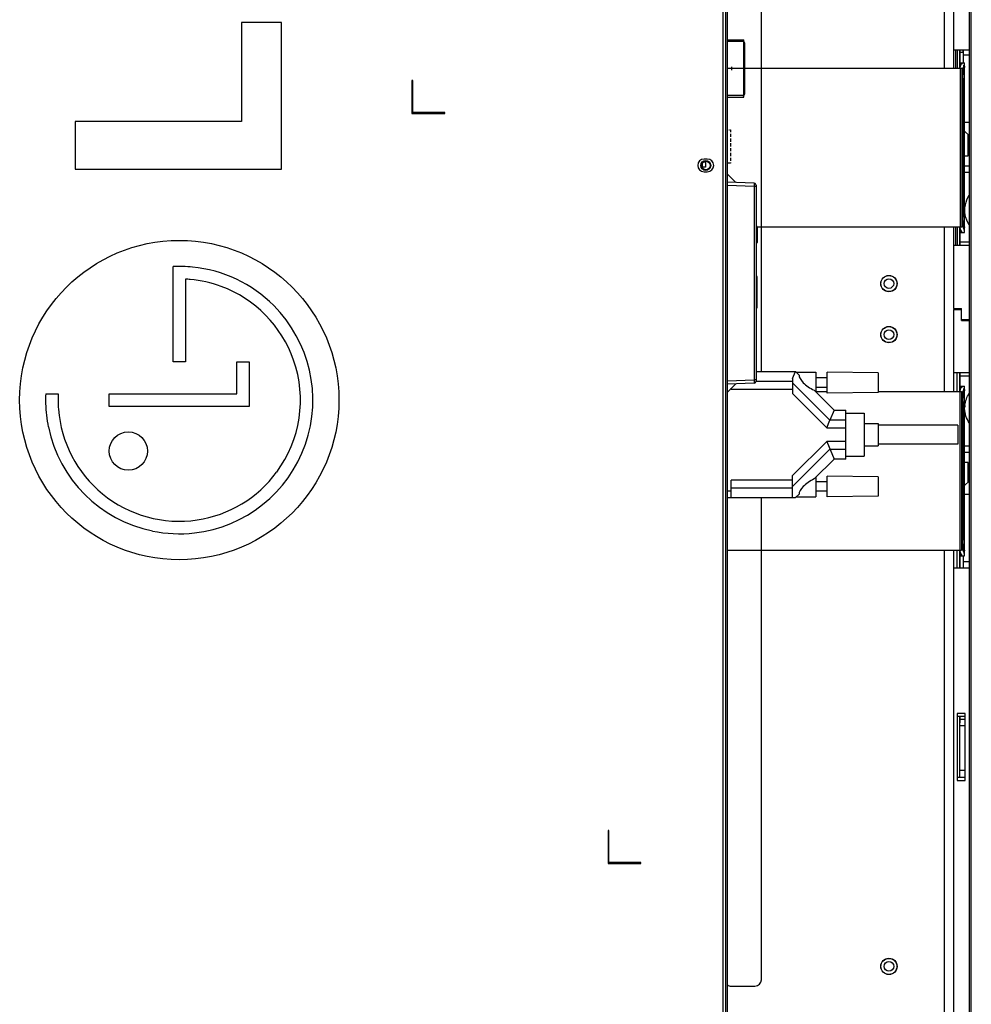
# Model space of a CAD drawing. Units: inches. Extents: x -15.7 to 40, y 0 to 17.7.
# Drawn here: x 8.9 to 10.7, y 7.3 to 9.1 of the extents above; entities that cross this region are included whole.
import ezdxf

# ---------------------------------------------------------------- set-up
doc = ezdxf.new("R2010")
doc.units = ezdxf.units.IN
doc.header["$LTSCALE"] = 2.2
doc.header["$MEASUREMENT"] = 0
doc.layers.get('0').update_dxf_attribs({"linetype": 'CONTINUOUS'})
for name, color, linetype in [('00_COMPONENTS_11', 7, 'CONTINUOUS'), ('00_COMPONENTS_15', 7, 'CONTINUOUS'), ('00_COMPONENTS_17', 7, 'CONTINUOUS'), ('00_COMPONENTS_18', 7, 'CONTINUOUS'), ('00_COMPONENTS_19', 7, 'CONTINUOUS'), ('00_COMPONENTS_2', 7, 'CONTINUOUS'), ('00_COMPONENTS_22', 7, 'CONTINUOUS'), ('00_COMPONENTS_4', 7, 'CONTINUOUS'), ('00_COMPONENTS_7', 7, 'CONTINUOUS'), ('3_ALL_AXES', 7, 'CONTINUOUS'), ('7_ALL_FEATURES', 7, 'CONTINUOUS')]:
    doc.layers.add(name, color=color, linetype=linetype)

msp = doc.modelspace()

# ---------------------------------------------------------------- linework, layer by layer
at = {"color": 7, "linetype": 'Continuous'}
for p, q in [((10.2581, 8.4219), (10.3307, 8.4219)), ((10.3254, 8.409), (10.3307, 8.4219)), ((10.3374, 8.4152), (10.3307, 8.4219)), ((10.3321, 8.4205), (10.3685, 8.4205)), ((10.3685, 8.4205), (10.3685, 8.3841)), ((10.4837, 8.4193), (10.3892, 8.4205)), ((10.3892, 8.382), (10.3892, 8.4205)), ((10.4837, 8.4193), (10.4837, 8.3831)), ((10.3254, 8.4036), (10.258, 8.4036)), ((10.3254, 8.409), (10.3254, 8.381)), ((10.3254, 8.4013), (10.3946, 8.3321)), ((10.3892, 8.4101), (10.3685, 8.4101)), ((10.212, 8.3892), (10.212, 8.3912)), ((10.212, 8.3892), (10.3254, 8.3892)), ((10.3887, 8.3178), (10.3254, 8.381)), ((10.4022, 8.3504), (10.3653, 8.3873)), ((10.3892, 8.3924), (10.3685, 8.3924)), ((10.4837, 8.3831), (10.3892, 8.382)), ((10.4022, 8.3504), (10.3946, 8.3321)), ((10.4022, 8.3504), (10.424, 8.3504)), ((10.424, 8.2601), (10.424, 8.3504)), ((10.424, 8.3451), (10.4577, 8.3451)), ((10.4577, 8.3451), (10.4577, 8.2654)), ((10.3887, 8.3178), (10.3946, 8.3321)), ((10.424, 8.3321), (10.3946, 8.3321)), ((10.4577, 8.3259), (10.4837, 8.3259)), ((10.4837, 8.3259), (10.4837, 8.2846)), ((10.6313, 8.323), (10.4837, 8.323)), ((10.6313, 8.323), (10.6313, 8.2876)), ((10.3887, 8.3178), (10.424, 8.3178)), ((10.3254, 8.2295), (10.3887, 8.2928)), ((10.424, 8.2928), (10.3887, 8.2928)), ((10.3887, 8.2928), (10.4022, 8.2601)), ((10.4577, 8.2846), (10.4837, 8.2846)), ((10.6313, 8.2876), (10.4837, 8.2876)), ((10.3946, 8.2784), (10.3254, 8.2092)), ((10.3946, 8.2784), (10.424, 8.2784)), ((10.3653, 8.2232), (10.4022, 8.2601)), ((10.424, 8.2601), (10.4022, 8.2601)), ((10.424, 8.2654), (10.4577, 8.2654)), ((10.3254, 8.2213), (10.212, 8.2213)), ((10.212, 8.1887), (10.212, 8.2213)), ((10.3254, 8.1887), (10.3254, 8.2295)), ((10.3685, 8.2265), (10.3685, 8.19)), ((10.3892, 8.2182), (10.3685, 8.2182)), ((10.4837, 8.2274), (10.3892, 8.2286)), ((10.3892, 8.19), (10.3892, 8.2286)), ((10.4837, 8.2274), (10.4837, 8.1912)), ((10.212, 8.2005), (10.2048, 8.2005)), ((10.212, 8.207), (10.3254, 8.207)), ((10.3307, 8.1887), (10.3374, 8.1954)), ((10.3892, 8.2004), (10.3685, 8.2004)), ((10.2048, 8.1887), (10.3307, 8.1887)), ((10.3321, 8.19), (10.3685, 8.19)), ((10.4837, 8.1912), (10.3892, 8.19))]:
    msp.add_line(p, q, dxfattribs=at)
for centre, major_axis, start_param, end_param in [((10.365, 8.4012), (0.0269, -0.0162), 3.332368, 4.951111), ((10.365, 8.2093), (0.0269, 0.0162), 1.332074, 2.950818)]:
    msp.add_ellipse(centre, major_axis=major_axis, ratio=0.386633, start_param=start_param, end_param=end_param, dxfattribs=at)
at = {"layer": '00_COMPONENTS_11', "color": 7, "linetype": 'Continuous'}
for p, q in [((10.6236, 8.5367), (10.6378, 8.5367)), ((10.6236, 8.3848), (10.6236, 8.5367)), ((10.6378, 8.516), (10.6378, 8.5367)), ((10.6378, 8.516), (10.6526, 8.516)), ((10.6526, 8.4192), (10.6526, 8.516)), ((10.6526, 8.4192), (10.6236, 8.4192)), ((10.6301, 8.3848), (10.6301, 8.4192)), ((10.652, 8.4133), (10.6349, 8.4133)), ((10.6438, 8.2845), (10.652, 8.2845)), ((10.6438, 8.2727), (10.652, 8.2727)), ((10.6236, 6.4771), (10.6236, 8.0913)), ((10.6301, 8.0589), (10.6301, 8.0913)), ((10.6236, 8.0589), (10.6526, 8.0589)), ((10.6526, 6.5133), (10.6526, 8.0589)), ((10.6449, 7.7897), (10.6301, 7.7897)), ((10.6301, 7.7897), (10.6301, 7.6656)), ((10.6449, 7.7838), (10.6301, 7.7838)), ((10.6449, 7.7784), (10.635, 7.7784)), ((10.6449, 7.6656), (10.6449, 7.7897)), ((10.6449, 7.7666), (10.635, 7.7666)), ((10.6449, 7.6839), (10.635, 7.6839)), ((10.6301, 7.6715), (10.6449, 7.6715)), ((10.6301, 7.6656), (10.6449, 7.6656)), ((10.6349, 7.6721), (10.6449, 7.6721))]:
    msp.add_line(p, q, dxfattribs=at)
msp.add_arc((10.6859, 8.3542), 0.0422, 172.9573, 178.5453, dxfattribs=at)
for points in [[(10.644, 8.3594), (10.645, 8.3672), (10.6482, 8.3747), (10.652, 8.3816)], [(10.652, 8.3268), (10.6475, 8.3349), (10.644, 8.344), (10.6437, 8.3532)]]:
    msp.add_open_spline(points, degree=3, dxfattribs=at)
at = {"layer": '00_COMPONENTS_15', "color": 7, "linetype": 'Continuous'}
for p, q in [((10.6349, 8.4192), (10.6349, 8.3848)), ((10.6349, 8.0913), (10.6349, 8.0589)), ((10.6408, 8.0812), (10.6408, 8.0589)), ((10.635, 7.7838), (10.635, 7.7722)), ((10.635, 7.6777), (10.635, 7.7722)), ((10.6349, 7.6715), (10.6349, 7.6777))]:
    msp.add_line(p, q, dxfattribs=at)
at = {"layer": '00_COMPONENTS_17', "color": 7, "linetype": 'Continuous'}
for p, q in [((10.635, 8.9927), (10.6438, 8.9927)), ((10.635, 8.9853), (10.636, 8.9856)), ((10.6352, 8.9925), (10.6358, 8.9925)), ((10.6352, 8.9925), (10.6352, 8.987)), ((10.6358, 8.9925), (10.6358, 8.9877)), ((10.636, 8.989), (10.6358, 8.989)), ((10.636, 8.9856), (10.636, 8.9927)), ((10.6369, 8.9912), (10.636, 8.9903)), ((10.6367, 8.9884), (10.636, 8.9884)), ((10.6364, 8.9906), (10.6367, 8.9903)), ((10.6385, 8.9903), (10.6367, 8.9903)), ((10.6367, 8.9884), (10.6367, 8.9903)), ((10.6385, 8.9912), (10.6369, 8.9912)), ((10.6376, 8.9912), (10.6376, 8.9927)), ((10.6385, 8.9927), (10.6385, 8.9903)), ((10.6438, 8.9827), (10.6399, 8.9827)), ((10.6399, 8.9827), (10.6399, 8.6892)), ((10.6408, 8.985), (10.642, 8.985)), ((10.6408, 8.985), (10.6408, 8.9827)), ((10.6414, 8.9837), (10.6408, 8.9839)), ((10.6414, 8.9835), (10.6408, 8.9835)), ((10.641, 8.9827), (10.641, 8.9717)), ((10.6413, 8.9827), (10.6417, 8.9835)), ((10.6414, 8.9835), (10.6414, 8.985)), ((10.6414, 8.9843), (10.6416, 8.9843)), ((10.6417, 8.9835), (10.6414, 8.9835)), ((10.6416, 8.9843), (10.6428, 8.9843)), ((10.6416, 8.9835), (10.6416, 8.9843)), ((10.6416, 8.9835), (10.6428, 8.9835)), ((10.6418, 8.9843), (10.6418, 8.985)), ((10.6419, 8.9843), (10.6419, 8.9835)), ((10.642, 8.9886), (10.6438, 8.9886)), ((10.642, 8.985), (10.642, 8.9886)), ((10.6427, 8.988), (10.642, 8.988)), ((10.642, 8.9875), (10.6437, 8.9875)), ((10.642, 8.9866), (10.6428, 8.9866)), ((10.6421, 8.988), (10.6421, 8.9875)), ((10.6421, 8.9875), (10.6421, 8.9866)), ((10.6421, 8.9866), (10.6421, 8.9843)), ((10.6424, 8.9835), (10.6431, 8.9827)), ((10.6426, 8.9875), (10.6426, 8.988)), ((10.6426, 8.9843), (10.6426, 8.9866)), ((10.6427, 8.988), (10.6427, 8.9875)), ((10.6427, 8.9866), (10.6427, 8.9843)), ((10.6428, 8.9843), (10.6428, 8.9866)), ((10.6432, 8.9832), (10.6429, 8.9835)), ((10.6431, 8.9835), (10.6432, 8.9834)), ((10.6432, 8.9827), (10.6432, 8.9834)), ((10.6437, 8.9872), (10.6435, 8.9872)), ((10.6437, 8.9869), (10.6437, 8.9875)), ((10.6437, 8.9866), (10.6437, 8.9843)), ((10.6438, 8.6791), (10.6438, 8.9927)), ((10.6402, 8.9717), (10.6438, 8.9717)), ((10.6402, 8.9629), (10.6402, 8.9717)), ((10.6438, 8.9629), (10.6402, 8.9629)), ((10.641, 8.9629), (10.641, 8.7089)), ((10.6402, 8.7089), (10.6438, 8.7089)), ((10.6402, 8.7001), (10.6402, 8.7089)), ((10.636, 8.6862), (10.635, 8.6865)), ((10.636, 8.6791), (10.636, 8.6862)), ((10.6399, 8.6892), (10.6438, 8.6892)), ((10.6438, 8.7001), (10.6402, 8.7001)), ((10.6408, 8.6892), (10.6408, 8.6868)), ((10.6414, 8.6884), (10.6408, 8.6884)), ((10.6414, 8.6881), (10.6408, 8.6879)), ((10.6408, 8.6868), (10.642, 8.6868)), ((10.641, 8.7001), (10.641, 8.6892)), ((10.6417, 8.6884), (10.6413, 8.6892)), ((10.6414, 8.6868), (10.6414, 8.6884)), ((10.6414, 8.6883), (10.6417, 8.6883)), ((10.6416, 8.6875), (10.6414, 8.6875)), ((10.6428, 8.6884), (10.6416, 8.6884)), ((10.6416, 8.6875), (10.6416, 8.6884)), ((10.6416, 8.6875), (10.6428, 8.6875)), ((10.6418, 8.6868), (10.6418, 8.6875)), ((10.6419, 8.6884), (10.6419, 8.6875)), ((10.642, 8.6868), (10.642, 8.6832)), ((10.6428, 8.6853), (10.642, 8.6853)), ((10.6421, 8.6875), (10.6421, 8.6853)), ((10.6421, 8.6853), (10.6421, 8.6844)), ((10.6431, 8.6892), (10.6424, 8.6884)), ((10.6426, 8.6853), (10.6426, 8.6875)), ((10.6427, 8.6875), (10.6427, 8.6853)), ((10.6428, 8.6875), (10.6428, 8.6853)), ((10.6429, 8.6883), (10.6432, 8.6886)), ((10.6432, 8.6885), (10.6431, 8.6883)), ((10.6432, 8.6892), (10.6432, 8.6885)), ((10.6437, 8.6853), (10.6437, 8.6875)), ((10.635, 8.6791), (10.6438, 8.6791)), ((10.6352, 8.6849), (10.6352, 8.6794)), ((10.6352, 8.6794), (10.6358, 8.6794)), ((10.6358, 8.6794), (10.6358, 8.6841)), ((10.636, 8.6828), (10.6358, 8.6828)), ((10.6367, 8.6834), (10.636, 8.6834)), ((10.636, 8.6815), (10.6369, 8.6806)), ((10.6367, 8.6815), (10.6364, 8.6812)), ((10.6367, 8.6815), (10.6367, 8.6834)), ((10.6385, 8.6815), (10.6367, 8.6815)), ((10.6385, 8.6806), (10.6369, 8.6806)), ((10.6376, 8.6806), (10.6376, 8.6791)), ((10.6385, 8.6791), (10.6385, 8.6815)), ((10.642, 8.6844), (10.6437, 8.6844)), ((10.6438, 8.6832), (10.642, 8.6832)), ((10.6421, 8.6844), (10.6421, 8.6838)), ((10.6421, 8.6838), (10.6427, 8.6838)), ((10.6426, 8.6838), (10.6426, 8.6844)), ((10.6427, 8.6844), (10.6427, 8.6838)), ((10.6435, 8.6847), (10.6437, 8.6847)), ((10.6437, 8.6844), (10.6437, 8.685)), ((10.6349, 8.3848), (10.6349, 8.4192)), ((10.635, 8.3948), (10.6438, 8.3948)), ((10.6352, 8.3946), (10.6358, 8.3946)), ((10.6352, 8.3946), (10.6352, 8.3891)), ((10.6358, 8.3946), (10.6358, 8.3899)), ((10.636, 8.3877), (10.636, 8.3948)), ((10.6376, 8.3933), (10.6376, 8.3948)), ((10.6385, 8.3948), (10.6385, 8.3924)), ((10.6438, 8.0812), (10.6438, 8.3948)), ((10.635, 8.3874), (10.636, 8.3877)), ((10.636, 8.3911), (10.6358, 8.3911)), ((10.6369, 8.3933), (10.636, 8.3924)), ((10.6367, 8.3905), (10.636, 8.3905)), ((10.6364, 8.3928), (10.6367, 8.3924)), ((10.6385, 8.3924), (10.6367, 8.3924)), ((10.6367, 8.3905), (10.6367, 8.3924)), ((10.6385, 8.3933), (10.6369, 8.3933)), ((10.6438, 8.3848), (10.6399, 8.3848)), ((10.6399, 8.3848), (10.6399, 8.0913)), ((10.6408, 8.3871), (10.642, 8.3871)), ((10.6408, 8.3871), (10.6408, 8.3848)), ((10.6414, 8.3858), (10.6408, 8.386)), ((10.6414, 8.3856), (10.6408, 8.3856)), ((10.641, 8.3848), (10.641, 8.3739)), ((10.6413, 8.3848), (10.6417, 8.3856)), ((10.6414, 8.3856), (10.6414, 8.3871)), ((10.6414, 8.3865), (10.6416, 8.3865)), ((10.6417, 8.3856), (10.6414, 8.3856)), ((10.6416, 8.3865), (10.6428, 8.3865)), ((10.6416, 8.3856), (10.6416, 8.3865)), ((10.6416, 8.3856), (10.6428, 8.3856)), ((10.6418, 8.3865), (10.6418, 8.3871)), ((10.6419, 8.3865), (10.6419, 8.3856)), ((10.642, 8.3907), (10.6438, 8.3907)), ((10.642, 8.3871), (10.642, 8.3907)), ((10.6427, 8.3902), (10.642, 8.3902)), ((10.642, 8.3896), (10.6437, 8.3896)), ((10.642, 8.3887), (10.6428, 8.3887)), ((10.6421, 8.3902), (10.6421, 8.3896)), ((10.6421, 8.3896), (10.6421, 8.3887)), ((10.6421, 8.3887), (10.6421, 8.3865)), ((10.6424, 8.3856), (10.6431, 8.3848)), ((10.6426, 8.3896), (10.6426, 8.3902)), ((10.6426, 8.3865), (10.6426, 8.3887)), ((10.6427, 8.3902), (10.6427, 8.3896)), ((10.6427, 8.3887), (10.6427, 8.3865)), ((10.6428, 8.3865), (10.6428, 8.3887)), ((10.6432, 8.3853), (10.6429, 8.3856)), ((10.6431, 8.3856), (10.6432, 8.3855)), ((10.6432, 8.3848), (10.6432, 8.3855)), ((10.6437, 8.3893), (10.6435, 8.3893)), ((10.6437, 8.389), (10.6437, 8.3896)), ((10.6437, 8.3887), (10.6437, 8.3865)), ((10.6402, 8.3739), (10.6438, 8.3739)), ((10.6402, 8.365), (10.6402, 8.3739)), ((10.6438, 8.365), (10.6402, 8.365)), ((10.641, 8.365), (10.641, 8.1111)), ((10.6402, 8.1111), (10.6438, 8.1111)), ((10.6402, 8.1022), (10.6402, 8.1111)), ((10.6349, 8.0589), (10.6349, 8.0913)), ((10.636, 8.0884), (10.635, 8.0887)), ((10.6352, 8.087), (10.6352, 8.0815)), ((10.6358, 8.0815), (10.6358, 8.0862)), ((10.636, 8.085), (10.6358, 8.085)), ((10.636, 8.0812), (10.636, 8.0884)), ((10.6367, 8.0855), (10.636, 8.0855)), ((10.6367, 8.0836), (10.6367, 8.0855)), ((10.6399, 8.0913), (10.6438, 8.0913)), ((10.6438, 8.1022), (10.6402, 8.1022)), ((10.6408, 8.0913), (10.6408, 8.089)), ((10.6414, 8.0905), (10.6408, 8.0905)), ((10.6414, 8.0902), (10.6408, 8.0901)), ((10.6408, 8.089), (10.642, 8.089)), ((10.641, 8.1022), (10.641, 8.0913)), ((10.6417, 8.0905), (10.6413, 8.0913)), ((10.6414, 8.0905), (10.6417, 8.0905)), ((10.6414, 8.089), (10.6414, 8.0905)), ((10.6416, 8.0896), (10.6414, 8.0896)), ((10.6428, 8.0905), (10.6416, 8.0905)), ((10.6416, 8.0896), (10.6416, 8.0905)), ((10.6416, 8.0896), (10.6428, 8.0896)), ((10.6418, 8.089), (10.6418, 8.0896)), ((10.6419, 8.0905), (10.6419, 8.0896)), ((10.642, 8.089), (10.642, 8.0854)), ((10.6428, 8.0874), (10.642, 8.0874)), ((10.642, 8.0865), (10.6437, 8.0865)), ((10.6438, 8.0854), (10.642, 8.0854)), ((10.6421, 8.0896), (10.6421, 8.0874)), ((10.6421, 8.0874), (10.6421, 8.0865)), ((10.6421, 8.0865), (10.6421, 8.0859)), ((10.6421, 8.0859), (10.6427, 8.0859)), ((10.6431, 8.0913), (10.6424, 8.0905)), ((10.6426, 8.0874), (10.6426, 8.0896)), ((10.6426, 8.0859), (10.6426, 8.0865)), ((10.6427, 8.0896), (10.6427, 8.0874)), ((10.6427, 8.0865), (10.6427, 8.0859)), ((10.6428, 8.0896), (10.6428, 8.0874)), ((10.6429, 8.0905), (10.6432, 8.0908)), ((10.6432, 8.0906), (10.6431, 8.0905)), ((10.6432, 8.0913), (10.6432, 8.0906)), ((10.6435, 8.0868), (10.6437, 8.0868)), ((10.6437, 8.0874), (10.6437, 8.0896)), ((10.6437, 8.0865), (10.6437, 8.0871)), ((10.635, 8.0812), (10.6438, 8.0812)), ((10.6352, 8.0815), (10.6358, 8.0815)), ((10.636, 8.0836), (10.6369, 8.0828)), ((10.6367, 8.0836), (10.6364, 8.0833)), ((10.6385, 8.0836), (10.6367, 8.0836)), ((10.6385, 8.0828), (10.6369, 8.0828)), ((10.6376, 8.0828), (10.6376, 8.0812)), ((10.6385, 8.0812), (10.6385, 8.0836)), ((10.6349, 7.7663), (10.6349, 7.7838)), ((10.635, 7.6836), (10.635, 7.7663)), ((10.6349, 7.6715), (10.6349, 7.6836))]:
    msp.add_line(p, q, dxfattribs=at)
for centre, radius, start, end in [((10.6361, 8.9877), 0.00119, 221.1948, 266.5944), ((10.6361, 8.9877), 0.000295, 180, 256.114), ((10.6428, 8.9866), 0.000886, 0, 90), ((10.6428, 8.9843), 0.000886, 270, 360), ((10.6361, 8.6841), 0.00119, 93.4056, 138.8052), ((10.6428, 8.6875), 0.000886, 0, 90), ((10.6428, 8.6853), 0.000886, 270, 360), ((10.6361, 8.6841), 0.000295, 103.886, 180), ((10.6361, 8.3899), 0.00119, 221.1948, 266.5944), ((10.6361, 8.3899), 0.000295, 180, 256.114), ((10.6428, 8.3887), 0.000886, 0, 90), ((10.6428, 8.3865), 0.000886, 270, 360), ((10.6361, 8.0862), 0.00119, 93.4056, 138.8052), ((10.6361, 8.0862), 0.000295, 103.886, 180), ((10.6428, 8.0896), 0.000886, 0, 90), ((10.6428, 8.0874), 0.000886, 270, 360)]:
    msp.add_arc(centre, radius, start, end, dxfattribs=at)
at = {"layer": '00_COMPONENTS_18', "color": 7, "linetype": 'Continuous'}
for p, q in [((10.6349, 9.0162), (10.6349, 8.9827)), ((10.6405, 9.0162), (10.6405, 9.0126)), ((10.6408, 9.0162), (10.6408, 8.9927)), ((10.6349, 9.0126), (10.6405, 9.0126)), ((10.6349, 8.6892), (10.6349, 8.6554))]:
    msp.add_line(p, q, dxfattribs=at)
at = {"layer": '00_COMPONENTS_19', "color": 7, "linetype": 'Continuous'}
for p, q in [((10.6349, 8.9827), (10.6349, 9.0162)), ((10.6349, 8.6554), (10.6349, 8.6892))]:
    msp.add_line(p, q, dxfattribs=at)
at = {"layer": '00_COMPONENTS_2', "color": 7, "linetype": 'Continuous'}
for p, q in [((10.6236, 8.9827), (10.6236, 10.5967)), ((10.6526, 9.0162), (10.6526, 10.5605)), ((10.6526, 9.0162), (10.6236, 9.0162)), ((10.6272, 8.9827), (10.6272, 9.0162)), ((10.6301, 9.0162), (10.6301, 8.9827)), ((10.652, 8.8019), (10.6438, 8.8019)), ((10.652, 8.7901), (10.6438, 8.7901)), ((10.6236, 8.5385), (10.6236, 8.6892)), ((10.6272, 8.6554), (10.6272, 8.6892)), ((10.6301, 8.6892), (10.6301, 8.6554)), ((10.6236, 8.6554), (10.6526, 8.6554)), ((10.652, 8.6613), (10.6349, 8.6613)), ((10.6526, 8.5178), (10.6526, 8.6554)), ((10.6236, 8.5385), (10.6378, 8.5385)), ((10.6378, 8.5178), (10.6378, 8.5385)), ((10.6526, 8.5178), (10.6378, 8.5178))]:
    msp.add_line(p, q, dxfattribs=at)
for points in [[(10.6446, 8.7118), (10.6421, 8.7238), (10.646, 8.7371), (10.652, 8.7478)], [(10.652, 8.6929), (10.6487, 8.6988), (10.6459, 8.7052), (10.6446, 8.7118)]]:
    msp.add_open_spline(points, degree=3, dxfattribs=at)
at = {"layer": '00_COMPONENTS_22', "color": 7, "linetype": 'Continuous'}
for p, q in [((10.6526, 3.6145), (10.6526, 13.4601)), ((10.6561, 3.6145), (10.6561, 13.4601)), ((10.6526, 9.0068), (10.6408, 9.0068)), ((10.6438, 8.8828), (10.6526, 8.8828)), ((10.6438, 8.8665), (10.6526, 8.8577)), ((10.6438, 8.2111), (10.6526, 8.2199)), ((10.6526, 8.1948), (10.6438, 8.1948)), ((10.6408, 8.0708), (10.6526, 8.0708))]:
    msp.add_line(p, q, dxfattribs=at)
at = {"layer": '00_COMPONENTS_4', "color": 7, "linetype": 'Continuous'}
for p, q in [((10.6503, 8.8205), (10.6503, 8.8599)), ((10.6504, 8.8598), (10.6504, 8.8205)), ((10.6438, 8.8205), (10.6504, 8.8205)), ((10.6504, 8.2534), (10.6438, 8.2534)), ((10.6503, 8.2176), (10.6503, 8.2534)), ((10.6504, 8.2534), (10.6504, 8.2177))]:
    msp.add_line(p, q, dxfattribs=at)
at = {"layer": '00_COMPONENTS_7', "color": 7, "linetype": 'Continuous'}
for p, q in [((10.2048, 8.9827), (10.6385, 8.9827)), ((10.6361, 8.6892), (10.6361, 8.9827)), ((10.6385, 8.9827), (10.6385, 8.6892)), ((10.2598, 8.6892), (10.6385, 8.6892)), ((10.3685, 8.3848), (10.3892, 8.3848)), ((10.4837, 8.3848), (10.6379, 8.3848)), ((10.6355, 8.0913), (10.6355, 8.3848)), ((10.6379, 8.3848), (10.6379, 8.0913)), ((10.2048, 8.0913), (10.6379, 8.0913))]:
    msp.add_line(p, q, dxfattribs=at)
at = {"layer": '3_ALL_AXES', "color": 7, "linetype": 'Continuous'}
for p, q in [((9.3802, 9.0672), (9.3058, 9.0672)), ((9.3058, 9.0672), (9.3058, 8.8845)), ((9.3802, 8.7963), (9.3802, 9.0672)), ((9.3058, 8.8845), (8.9984, 8.8845)), ((8.9984, 8.8845), (8.9984, 8.7963)), ((10.1677, 8.8149), (10.1618, 8.8149)), ((8.9984, 8.7963), (9.3802, 8.7963)), ((10.1618, 8.7912), (10.1677, 8.7912)), ((9.1796, 8.6063), (9.1796, 8.6161)), ((9.1796, 8.4397), (9.1796, 8.6063)), ((9.2026, 8.5927), (9.2026, 8.4397)), ((9.2026, 8.4397), (9.1796, 8.4397)), ((9.2971, 8.4396), (9.3202, 8.4396)), ((9.2971, 8.3808), (9.2971, 8.4396)), ((9.3202, 8.4396), (9.3202, 8.3573)), ((8.9438, 8.3808), (8.9669, 8.3808)), ((9.0613, 8.3808), (9.2971, 8.3808)), ((9.0613, 8.3573), (9.0613, 8.3808)), ((9.3202, 8.3573), (9.0613, 8.3573))]:
    msp.add_line(p, q, dxfattribs=at)
for centre, radius in [((9.1909, 8.3691), 0.2953), ((10.5037, 8.5845), 0.0148), ((10.5037, 8.4901), 0.0148), ((9.0966, 8.2748), 0.0354), ((10.5037, 7.3219), 0.0148)]:
    msp.add_circle(centre, radius, dxfattribs=at)
at = {"layer": '3_ALL_AXES', "color": 3, "linetype": 'Continuous'}
for centre in [(10.5037, 8.5845), (10.5037, 8.4901), (10.5037, 7.3219)]:
    msp.add_circle(centre, 0.0151, dxfattribs=at)
at = {"layer": '3_ALL_AXES', "color": 7, "linetype": 'Continuous'}
for centre, radius, start, end in [((10.1618, 8.803), 0.0118, 90, 270), ((10.1677, 8.803), 0.0118, 270, 90), ((9.187, 8.3014), 0.3148, 84.8319, 91.3567), ((9.1917, 8.3707), 0.2454, 44.8905, 84.4576), ((9.2042, 8.5373), 0.0553, 82.6172, 91.7259), ((9.191, 8.3705), 0.2226, 69.6473, 84.7629), ((9.19, 8.3683), 0.2251, 19.3977, 69.5952), ((9.1908, 8.369), 0.2472, 276.502, 45.0257), ((9.1913, 8.369), 0.2237, 323.4867, 19.3378), ((9.2485, 8.3697), 0.3049, 177.9252, 181.3264), ((9.2406, 8.3711), 0.2739, 177.9771, 183.9319), ((9.1903, 8.3689), 0.2467, 181.4396, 191.5886), ((9.1903, 8.3688), 0.2235, 184.2299, 230.7684), ((9.1912, 8.3695), 0.2476, 191.6894, 258.3321), ((9.191, 8.3687), 0.2237, 278.4984, 323.5861), ((9.1908, 8.3686), 0.2236, 230.6312, 278.5649), ((9.191, 8.3691), 0.2472, 258.3502, 276.4646)]:
    msp.add_arc(centre, radius, start, end, dxfattribs=at)
at = {"layer": '7_ALL_FEATURES', "color": 7, "linetype": 'Continuous'}
for p, q in [((10.1973, 5.9725), (10.1973, 11.6336)), ((10.202, 5.9725), (10.202, 11.6336)), ((10.2048, 5.9902), (10.2048, 11.6158)), ((9.6231, 8.9599), (9.6213, 8.9599)), ((9.6213, 8.9599), (9.6213, 8.8991)), ((9.6231, 8.9009), (9.6231, 8.9599)), ((9.6213, 8.8991), (9.6822, 8.8991)), ((9.6822, 8.9009), (9.6231, 8.9009)), ((9.6822, 8.8991), (9.6822, 8.9009)), ((10.2048, 8.7869), (10.2203, 8.7714)), ((10.2547, 8.7702), (10.2048, 8.772)), ((10.2547, 8.7643), (10.2048, 8.7661)), ((10.2547, 8.7702), (10.2547, 8.7643)), ((10.2581, 8.7643), (10.2547, 8.7643)), ((10.2547, 8.7643), (10.2547, 8.4066)), ((10.2581, 8.7666), (10.2581, 8.4042)), ((10.2598, 8.6894), (10.2598, 8.6608)), ((10.2598, 8.541), (10.2598, 8.5966)), ((10.2581, 8.5824), (10.2598, 8.5824)), ((10.2598, 8.5552), (10.2581, 8.5552)), ((10.2048, 8.4048), (10.2547, 8.4066)), ((10.2048, 8.3989), (10.2547, 8.4007)), ((10.2203, 8.3994), (10.2048, 8.3839)), ((10.2581, 8.4066), (10.2547, 8.4066)), ((10.2547, 8.4066), (10.2547, 8.4007)), ((9.9858, 7.5729), (9.9841, 7.5729)), ((9.9841, 7.5729), (9.9841, 7.5121)), ((9.9858, 7.5139), (9.9858, 7.5729)), ((9.9841, 7.5121), (10.0449, 7.5121)), ((10.0449, 7.5139), (9.9858, 7.5139)), ((10.0449, 7.5121), (10.0449, 7.5139))]:
    msp.add_line(p, q, dxfattribs=at)
at = {"layer": '7_ALL_FEATURES', "color": 3, "linetype": 'Continuous'}
for p, q in [((10.6059, 10.2896), (10.6059, 8.9827)), ((10.6059, 8.6892), (10.6059, 8.3848)), ((10.6236, 8.5385), (10.6236, 8.5367)), ((10.6059, 8.0913), (10.6059, 6.8064))]:
    msp.add_line(p, q, dxfattribs=at)
at = {"layer": '7_ALL_FEATURES', "color": 6, "linetype": 'Continuous'}
for p, q in [((10.2678, 8.4219), (10.2678, 9.2106)), ((10.2048, 9.0326), (10.2337, 9.0326)), ((10.2367, 9.0296), (10.2367, 8.9351)), ((10.2337, 8.9322), (10.2048, 8.9322)), ((10.2678, 7.2972), (10.2678, 8.1887)), ((10.2117, 7.2854), (10.2559, 7.2854))]:
    msp.add_line(p, q, dxfattribs=at)
at = {"layer": '7_ALL_FEATURES', "color": 150, "linetype": 'Continuous', "true_color": 0x0080ff}
for p, q in [((10.2048, 9.0352), (10.2352, 9.0352)), ((10.2352, 9.0352), (10.2352, 9.0351)), ((10.2122, 8.9824), (10.2093, 8.9824)), ((10.2122, 8.9853), (10.2122, 8.9852)), ((10.2048, 8.9295), (10.2352, 8.9295)), ((10.2046, 8.869), (10.206, 8.869)), ((10.209, 8.869), (10.2105, 8.869)), ((10.2105, 8.869), (10.2105, 8.8646)), ((10.2105, 8.8616), (10.2105, 8.8557)), ((10.2105, 8.8527), (10.2105, 8.8468)), ((10.2105, 8.8439), (10.2105, 8.838)), ((10.2105, 8.835), (10.2105, 8.8291)), ((10.2105, 8.8262), (10.2105, 8.8203)), ((10.2105, 8.8173), (10.2105, 8.8114)), ((10.1588, 8.7996), (10.1588, 8.8083)), ((10.1641, 8.7996), (10.1588, 8.7996)), ((10.1603, 8.8096), (10.1641, 8.8096)), ((10.1641, 8.8096), (10.1641, 8.7996)), ((10.2105, 8.807), (10.206, 8.807)), ((10.2105, 8.8085), (10.2105, 8.807))]:
    msp.add_line(p, q, dxfattribs=at)
at = {"layer": '7_ALL_FEATURES', "color": 4, "linetype": 'Continuous'}
for p, q in [((10.2048, 9.0351), (10.2352, 9.0351)), ((10.2352, 8.9294), (10.2352, 9.0351)), ((10.2122, 8.9823), (10.2093, 8.9823)), ((10.2122, 8.9852), (10.2122, 8.9793)), ((10.2048, 8.9294), (10.2352, 8.9294))]:
    msp.add_line(p, q, dxfattribs=at)
at = {"layer": '7_ALL_FEATURES', "color": 7, "linetype": 'Continuous'}
for centre, radius in [((10.1648, 8.803), 0.00915), ((10.1648, 8.803), 0.00797), ((10.5037, 8.5845), 0.00886), ((10.5037, 8.4901), 0.00886), ((10.5037, 7.3219), 0.00886)]:
    msp.add_circle(centre, radius, dxfattribs=at)
at = {"layer": '7_ALL_FEATURES', "color": 6, "linetype": 'Continuous'}
for centre, radius, start, end in [((10.2337, 9.0296), 0.00295, 360, 90), ((10.2337, 8.9351), 0.00295, 270, 0), ((10.2117, 7.2972), 0.0118, 234.4198, 270), ((10.2559, 7.2972), 0.0118, 270, 0)]:
    msp.add_arc(centre, radius, start, end, dxfattribs=at)
at = {"layer": '7_ALL_FEATURES', "color": 7, "linetype": 'Continuous'}
for centre, radius, start, end in [((10.2545, 8.7666), 0.00354, 0, 87.95), ((10.2569, 8.6894), 0.00295, 0, 66.3579), ((10.2569, 8.6608), 0.00295, 293.6421, 360), ((10.2569, 8.5966), 0.00295, 0, 66.3579), ((10.2569, 8.541), 0.00295, 293.6421, 360), ((10.2545, 8.4042), 0.00354, 272.05, 360)]:
    msp.add_arc(centre, radius, start, end, dxfattribs=at)

doc.saveas('drawing.dxf')
